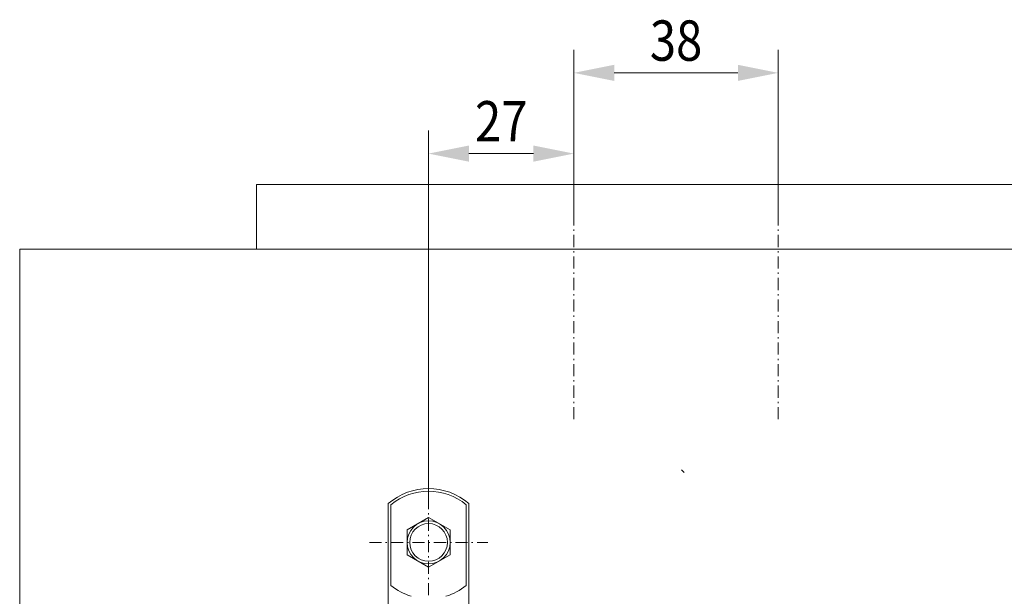
# Model space of a CAD drawing. Units: millimetres. Extents: x -5731 to -4530, y -2626 to -1786.
# Drawn here: x -5597 to -5414, y -2282 to -2175 of the extents above; entities that cross this region are included whole.
import ezdxf
from ezdxf.enums import TextEntityAlignment as Align

# ---------------------------------------------------------------- set-up
doc = ezdxf.new("R2010")
doc.units = ezdxf.units.MM
for name, pattern in [('AUSGEZOGEN', [0]), ('MegaCAD_LTYPE2', [2, 1, -1]), ('MegaCAD_LTYPE4', [4, 2.25, -0.75, 0.25, -0.75])]:
    doc.linetypes.add(name, pattern=pattern)
for name, color, linetype in [('ELECTRICS', 7, 'Continuous'), ('Layer21', 7, 'Continuous'), ('Layer31', 7, 'Continuous'), ('Layer51', 7, 'Continuous'), ('WALL', 7, 'Continuous')]:
    doc.layers.add(name, color=color, linetype=linetype)
doc.styles.add('µ¸¿òÃ¼', font='GULIM.TTC')
doc.dimstyles.new('ISO-25', dxfattribs={"dimtxt": 2.5, "dimasz": 2.5, "dimexe": 1.25, "dimexo": 0.625, "dimtad": 1, "dimtxsty": 'Standard', "dimcen": 2.5, "dimadec": 0, "dimazin": 0, "dimtfac": 1, "dimtmove": 0, "dimatfit": 3, "dimfxl": 0, "dimarcsym": 0})

# ---------------------------------------------------------------- blocks, each defined once
blk = doc.blocks.new('*D1')
at = {"layer": 'Layer51', "linetype": 'AUSGEZOGEN', "lineweight": 0}
for points in [[(-5494, -2184.66), (-5486.5, -2186.16), (-5486.5, -2183.16)], [(-5456, -2184.66), (-5463.5, -2183.16), (-5463.5, -2186.16)]]:
    blk.add_hatch(color=96, dxfattribs=at).paths.add_polyline_path(points, flags=0)
at = {"layer": 'Layer51', "color": 96, "linetype": 'AUSGEZOGEN', "lineweight": 0}
for p, q in [((-5494, -2211.66), (-5494, -2180.38)), ((-5456, -2211.66), (-5456, -2180.38)), ((-5486.5, -2184.66), (-5463.5, -2184.66))]:
    blk.add_line(p, q, dxfattribs=at)
at = {"layer": 'Layer51', "color": 96, "linetype": 'AUSGEZOGEN', "lineweight": 0, "style": 'µ¸¿òÃ¼', "width": 0.987842}
blk.add_text('38', height=7.5, dxfattribs=at).set_placement((-5479.87, -2182.41), (-5470.13, -2182.41), align=Align.FIT)
blk = doc.blocks.new('*D70')
at = {"layer": 'Layer51', "linetype": 'AUSGEZOGEN', "lineweight": 0}
for points in [[(-5521, -2199.66), (-5513.5, -2201.16), (-5513.5, -2198.16)], [(-5494, -2199.66), (-5501.5, -2198.16), (-5501.5, -2201.16)]]:
    blk.add_hatch(color=96, dxfattribs=at).paths.add_polyline_path(points, flags=0)
at = {"layer": 'Layer51', "color": 96, "linetype": 'AUSGEZOGEN', "lineweight": 0}
for p, q in [((-5521, -2263.97), (-5521, -2195.38)), ((-5494, -2211.66), (-5494, -2195.38)), ((-5501.5, -2199.66), (-5513.5, -2199.66))]:
    blk.add_line(p, q, dxfattribs=at)
at = {"layer": 'Layer51', "color": 96, "linetype": 'AUSGEZOGEN', "lineweight": 0, "style": 'µ¸¿òÃ¼', "width": 0.996169}
blk.add_text('27', height=7.5, dxfattribs=at).set_placement((-5512.37, -2197.41), (-5502.62, -2197.41), align=Align.FIT)

msp = doc.modelspace()

# ---------------------------------------------------------------- linework, layer by layer
at = {"layer": 'ELECTRICS', "color": 7, "linetype": 'AUSGEZOGEN', "lineweight": 0}
for p, q in [((-5553, -2205.415), (-5373, -2205.415)), ((-5553, -2217.415), (-5553, -2205.415)), ((-5597, -2367.415), (-5597, -2217.415)), ((-5597, -2217.415), (-5353, -2217.415)), ((-5528.499, -2285.989), (-5528.499, -2264.697)), ((-5527.999, -2279.901), (-5527.999, -2264.93)), ((-5513.999, -2279.901), (-5513.999, -2264.93)), ((-5513.499, -2285.989), (-5513.499, -2264.697))]:
    msp.add_line(p, q, dxfattribs=at)
at = {"layer": 'ELECTRICS', "color": 1, "linetype": 'MegaCAD_LTYPE4', "lineweight": 0}
for p, q in [((-5493.999, -2249.023), (-5493.999, -2211.663)), ((-5456.001, -2249.023), (-5456.001, -2211.663)), ((-5520.999, -2281.75), (-5520.999, -2263.967)), ((-5531.999, -2271.915), (-5509.999, -2271.915))]:
    msp.add_line(p, q, dxfattribs=at)
at = {"layer": 'Layer21', "color": 7, "linetype": 'MegaCAD_LTYPE2', "lineweight": 0}
msp.add_line((-5473.999, -2258.415), (-5473.499, -2258.915), dxfattribs=at)
at = {"layer": 'Layer21', "color": 7, "linetype": 'AUSGEZOGEN', "lineweight": 0}
for centre, radius, start, end in [((-5520.999, -2273.415), 11.5, 49.29429, 130.70571), ((-5520.999, -2273.415), 11, 50.47881, 129.52119), ((-5520.999, -2271.415), 11, 230.47881, 252.94648), ((-5520.999, -2271.415), 11, 287.05355, 309.52119)]:
    msp.add_arc(centre, radius, start, end, dxfattribs=at)
at = {"layer": 'Layer31', "color": 7, "linetype": 'AUSGEZOGEN', "lineweight": 0}
msp.add_circle((-5520.999, -2271.915), 3.5, dxfattribs=at)
at = {"layer": 'WALL', "color": 7, "linetype": 'AUSGEZOGEN', "lineweight": 0}
for p, q in [((-5520.999, -2267.296), (-5524.999, -2269.606)), ((-5516.999, -2269.606), (-5520.999, -2267.296)), ((-5524.999, -2269.606), (-5524.999, -2274.225)), ((-5516.999, -2274.225), (-5516.999, -2269.606)), ((-5524.999, -2274.225), (-5520.999, -2276.534)), ((-5520.999, -2276.534), (-5516.999, -2274.225))]:
    msp.add_line(p, q, dxfattribs=at)
msp.add_circle((-5520.999, -2271.915), 4, dxfattribs=at)

# ---------------------------------------------------------------- dimensions: what is measured, and where the dimension line sits
at = {"layer": 'Layer51', "color": 96, "linetype": 'AUSGEZOGEN', "lineweight": 0}
dim = msp.add_linear_dim(base=(-5456.001, -2184.663), p1=(-5493.999, -2211.663), p2=(-5456.001, -2211.663), dimstyle='ISO-25', override={"dimtxt": 7.5, "dimasz": 7.5, "dimexe": 5.357143, "dimgap": 1.071429, "dimtad": 1, "dimjust": 0, "dimdec": 2, "dimzin": 8, "dimpost": '<>', "dimsah": 1, "dimclrd": 96, "dimclre": 96, "dimclrt": 96, "dimadec": 2}, dxfattribs=at)
dim.commit()
dim.dimension.update_dxf_attribs({"geometry": '*D1', "text_midpoint": (-5475, -2178.663), "dimtype": 160})
dim = msp.add_linear_dim(base=(-5520.999, -2199.663), p1=(-5493.999, -2211.663), p2=(-5520.999, -2263.967), angle=180, dimstyle='ISO-25', override={"dimtxt": 7.5, "dimasz": 7.5, "dimexe": 5.357143, "dimgap": 1.071429, "dimtad": 1, "dimjust": 0, "dimdec": 2, "dimzin": 8, "dimpost": '<>', "dimsah": 1, "dimclrd": 96, "dimclre": 96, "dimclrt": 96, "dimadec": 2}, dxfattribs=at)
dim.commit()
dim.dimension.update_dxf_attribs({"geometry": '*D70', "text_midpoint": (-5507.499, -2193.663), "dimtype": 160})

doc.saveas('drawing.dxf')
